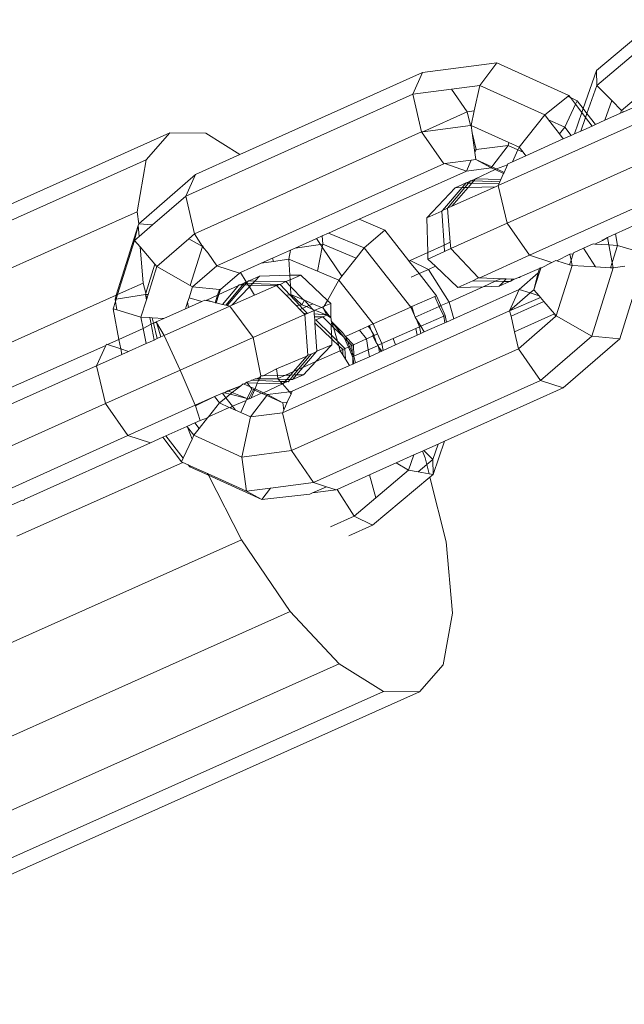
# Model space of a CAD drawing. Units: millimetres. Extents: x -4534 to 386642, y -3372 to 9413.
# Drawn here: x 297 to 325, y 5358 to 5404 of the extents above; entities that cross this region are included whole.
import ezdxf

# ---------------------------------------------------------------- set-up
doc = ezdxf.new("R2010")
doc.units = ezdxf.units.MM
doc.layers.add('Opvangzone', color=7, linetype='Continuous', true_color=0x00a19a)
doc.layers.add('Toestel 2D', color=7, linetype='Continuous', lineweight=20)

# ---------------------------------------------------------------- blocks, each defined once
blk = doc.blocks.new('WP-SC27')
at = {"layer": 'Toestel 2D'}
for p, q in [((326.937, 5403.559), (324.111, 5401.186)), ((326.676, 5402.634), (324.126, 5400.492)), ((315.982, 5401.089), (319.454, 5401.537)), ((319.454, 5401.537), (318.663, 5400.488)), ((322.823, 5400.015), (319.454, 5401.537)), ((307.458, 5397.263), (315.982, 5401.089)), ((315.982, 5401.089), (315.529, 5400.084)), ((324.111, 5401.186), (323.495, 5399.405)), ((324.111, 5401.186), (324.126, 5400.492)), ((315.529, 5400.084), (317.336, 5400.317)), ((317.336, 5400.317), (318.663, 5400.488)), ((318.076, 5399.256), (317.336, 5400.317)), ((318.663, 5400.488), (318.406, 5399.299)), ((321.703, 5399.115), (318.663, 5400.488)), ((319.526, 5395.821), (330.133, 5400.581)), ((324.126, 5400.492), (323.671, 5399.176)), ((324.126, 5400.492), (324.831, 5399.781)), ((326.44, 5400.289), (325.287, 5399.32)), ((304.923, 5395.324), (315.529, 5400.084)), ((315.529, 5400.084), (315.944, 5398.319)), ((322.773, 5399.975), (321.703, 5399.115)), ((322.823, 5400.015), (322.773, 5399.975)), ((322.897, 5399.919), (322.773, 5399.975)), ((322.897, 5399.919), (322.823, 5400.015)), ((323.21, 5399.777), (322.897, 5399.919)), ((323.133, 5399.611), (322.897, 5399.919)), ((323.133, 5399.611), (323.21, 5399.777)), ((323.495, 5399.405), (323.21, 5399.777)), ((324.831, 5399.781), (324.512, 5398.861)), ((324.831, 5399.781), (325.287, 5399.32)), ((325.394, 5399.257), (326.832, 5399.902)), ((316.006, 5398.327), (318.076, 5399.256)), ((318.076, 5399.256), (318.406, 5399.299)), ((318.227, 5398.614), (318.076, 5399.256)), ((318.406, 5399.299), (318.259, 5398.618)), ((322.637, 5398.54), (323.133, 5399.611)), ((323.431, 5399.221), (323.085, 5398.221)), ((323.431, 5399.221), (323.133, 5399.611)), ((323.495, 5399.405), (323.431, 5399.221)), ((323.607, 5398.992), (323.431, 5399.221)), ((323.671, 5399.176), (323.495, 5399.405)), ((325.287, 5399.32), (325.241, 5399.188)), ((325.241, 5399.188), (325.394, 5399.257)), ((325.287, 5399.32), (325.394, 5399.257)), ((330.548, 5398.817), (319.941, 5394.057)), ((321.703, 5399.115), (320.505, 5397.604)), ((321.882, 5398.881), (321.703, 5399.115)), ((322.637, 5398.54), (321.882, 5398.881)), ((322.386, 5398.224), (321.882, 5398.881)), ((323.607, 5398.992), (323.387, 5398.356)), ((323.671, 5399.176), (323.607, 5398.992)), ((323.913, 5398.592), (323.607, 5398.992)), ((324.065, 5398.661), (323.671, 5399.176)), ((324.065, 5398.661), (324.512, 5398.861)), ((324.512, 5398.861), (325.241, 5399.188)), ((305.338, 5393.559), (315.944, 5398.319)), ((315.944, 5398.319), (316.006, 5398.327)), ((315.944, 5398.319), (316.983, 5396.829)), ((316.006, 5398.327), (318.227, 5398.614)), ((318.227, 5398.614), (318.259, 5398.618)), ((320.017, 5397.824), (318.259, 5398.618)), ((318.259, 5398.618), (318.308, 5398.269)), ((322.386, 5398.224), (322.637, 5398.54)), ((322.933, 5398.153), (322.637, 5398.54)), ((323.085, 5398.221), (323.387, 5398.356)), ((323.387, 5398.356), (323.913, 5398.592)), ((323.913, 5398.592), (324.065, 5398.661)), ((304.184, 5398.268), (271.535, 5383.67)), ((304.184, 5398.268), (303.077, 5397.007)), ((305.863, 5398.252), (304.184, 5398.268)), ((307.458, 5397.263), (305.863, 5398.252)), ((318.49, 5397.492), (318.308, 5398.269)), ((318.308, 5398.269), (318.42, 5397.46)), ((320.813, 5397.201), (322.566, 5397.988)), ((322.566, 5397.988), (322.386, 5398.224)), ((322.566, 5397.988), (322.933, 5398.153)), ((322.933, 5398.153), (323.085, 5398.221)), ((318.42, 5397.46), (318.49, 5397.492)), ((318.42, 5397.46), (318.433, 5397.364)), ((318.433, 5397.364), (318.49, 5397.492)), ((319.987, 5397.685), (318.49, 5397.492)), ((319.231, 5396.683), (319.987, 5397.685)), ((319.987, 5397.685), (320.017, 5397.824)), ((319.987, 5397.685), (320.447, 5397.477)), ((320.505, 5397.604), (320.017, 5397.824)), ((320.447, 5397.477), (320.189, 5396.921)), ((320.505, 5397.604), (320.447, 5397.477)), ((320.447, 5397.477), (320.684, 5397.37)), ((320.684, 5397.37), (320.505, 5397.604)), ((320.813, 5397.201), (320.684, 5397.37)), ((270.427, 5382.41), (303.077, 5397.007)), ((303.077, 5397.007), (302.649, 5394.593)), ((305.375, 5396.329), (307.458, 5397.263)), ((317.027, 5396.835), (318.267, 5396.995)), ((318.038, 5396.486), (318.267, 5396.995)), ((318.267, 5396.995), (318.48, 5397.022)), ((318.433, 5397.364), (318.48, 5397.022)), ((318.48, 5397.022), (319.196, 5396.636)), ((319.231, 5396.683), (318.48, 5397.022)), ((319.979, 5396.827), (320.189, 5396.921)), ((320.189, 5396.921), (320.813, 5397.201)), ((320.981, 5392.567), (331.605, 5397.321)), ((306.377, 5392.069), (316.983, 5396.829)), ((318.038, 5396.486), (313.023, 5394.236)), ((316.983, 5396.829), (317.027, 5396.835)), ((317.027, 5396.835), (318.038, 5396.486)), ((318.038, 5396.486), (319.196, 5396.636)), ((318.457, 5396.12), (319.375, 5396.555)), ((319.196, 5396.636), (319.231, 5396.683)), ((319.375, 5396.555), (319.196, 5396.636)), ((319.445, 5396.586), (319.231, 5396.683)), ((319.375, 5396.555), (319.445, 5396.586)), ((319.775, 5396.374), (319.375, 5396.555)), ((319.445, 5396.586), (319.96, 5396.785)), ((319.799, 5396.427), (319.445, 5396.586)), ((319.799, 5396.427), (319.96, 5396.785)), ((319.96, 5396.785), (319.979, 5396.827)), ((305.375, 5396.329), (302.729, 5394.031)), ((305.375, 5396.329), (304.923, 5395.324)), ((318.031, 5395.933), (318.2, 5396.007)), ((318.136, 5395.931), (318.2, 5396.007)), ((318.2, 5396.007), (318.225, 5396.037)), ((318.264, 5396.035), (318.225, 5396.037)), ((318.457, 5396.12), (318.264, 5396.035)), ((318.264, 5396.035), (318.38, 5396.031)), ((318.292, 5395.929), (318.38, 5396.031)), ((318.38, 5396.031), (318.457, 5396.12)), ((318.38, 5396.031), (319.6, 5395.985)), ((318.457, 5396.12), (319.653, 5396.102)), ((319.6, 5395.985), (319.653, 5396.102)), ((319.653, 5396.102), (319.775, 5396.374)), ((319.775, 5396.374), (319.799, 5396.427)), ((317.511, 5395.71), (316.187, 5394.309)), ((317.846, 5395.719), (316.919, 5394.645)), ((317.152, 5394.752), (317.962, 5395.722)), ((319.391, 5395.76), (317.354, 5394.843)), ((317.354, 5394.843), (318.117, 5395.726)), ((318.031, 5395.933), (317.511, 5395.71)), ((317.846, 5395.719), (317.511, 5395.71)), ((318.031, 5395.933), (317.846, 5395.719)), ((317.962, 5395.722), (317.846, 5395.719)), ((317.962, 5395.722), (318.136, 5395.931)), ((318.117, 5395.726), (317.962, 5395.722)), ((318.136, 5395.931), (318.031, 5395.933)), ((318.117, 5395.726), (318.292, 5395.929)), ((319.391, 5395.76), (318.117, 5395.726)), ((318.292, 5395.929), (318.136, 5395.931)), ((319.566, 5395.909), (318.292, 5395.929)), ((319.526, 5395.821), (319.391, 5395.76)), ((319.526, 5395.821), (319.566, 5395.909)), ((319.941, 5394.057), (319.526, 5395.821)), ((319.566, 5395.909), (319.6, 5395.985)), ((304.923, 5395.324), (303.368, 5393.973)), ((304.923, 5395.324), (305.338, 5393.559)), ((316.187, 5394.309), (316.889, 5394.611)), ((316.919, 5394.645), (316.889, 5394.611)), ((316.889, 5394.611), (316.997, 5393.034)), ((317.152, 5394.752), (316.919, 5394.645)), ((317.354, 5394.843), (317.152, 5394.752)), ((317.286, 5393.162), (317.152, 5394.752)), ((288.137, 5388.104), (302.649, 5394.593)), ((302.649, 5394.593), (302.729, 5394.031)), ((313.023, 5394.236), (311.6, 5393.597)), ((314.224, 5393.733), (313.023, 5394.236)), ((316.187, 5394.309), (316.232, 5392.691)), ((302.705, 5393.955), (301.681, 5390.697)), ((302.705, 5393.955), (302.535, 5393.25)), ((302.729, 5394.031), (302.705, 5393.955)), ((302.705, 5393.955), (302.751, 5393.437)), ((303.368, 5393.973), (302.729, 5394.031)), ((303.368, 5393.973), (302.751, 5393.437)), ((314.224, 5393.733), (313.264, 5392.9)), ((315.353, 5392.298), (314.224, 5393.733)), ((319.941, 5394.057), (317.31, 5392.872)), ((319.941, 5394.057), (320.981, 5392.567)), ((325.978, 5393.994), (325.002, 5393.556)), ((302.535, 5393.25), (301.741, 5390.724)), ((302.751, 5393.437), (302.535, 5393.25)), ((302.535, 5393.25), (302.794, 5392.945)), ((305.07, 5393.326), (303.574, 5392.027)), ((305.338, 5393.559), (305.07, 5393.326)), ((305.705, 5392.964), (305.07, 5393.326)), ((305.338, 5393.559), (305.705, 5392.964)), ((311.031, 5393.342), (310.032, 5392.893)), ((311.305, 5393.465), (311.031, 5393.342)), ((311.219, 5393.063), (311.031, 5393.342)), ((311.6, 5393.597), (311.305, 5393.465)), ((311.329, 5393.079), (311.305, 5393.465)), ((313.264, 5392.9), (311.6, 5393.597)), ((324.034, 5393.082), (324.399, 5393.244)), ((324.399, 5393.244), (324.38, 5393.276)), ((324.628, 5393.388), (324.399, 5393.244)), ((325.002, 5393.556), (324.628, 5393.388)), ((324.628, 5393.388), (324.694, 5393.042)), ((325.002, 5393.556), (325.104, 5393.017)), ((302.794, 5392.945), (302.942, 5391.261)), ((302.794, 5392.945), (303.483, 5392.134)), ((305.705, 5392.964), (305.131, 5391.139)), ((305.735, 5392.99), (305.705, 5392.964)), ((305.974, 5392.648), (305.705, 5392.964)), ((309.824, 5392.8), (308.982, 5392.422)), ((309.824, 5392.8), (309.739, 5392.369)), ((310.032, 5392.893), (309.824, 5392.8)), ((310.032, 5392.893), (311.219, 5393.063)), ((311.078, 5391.808), (311.302, 5392.942)), ((311.219, 5393.063), (311.329, 5393.079)), ((311.302, 5392.942), (311.219, 5393.063)), ((311.302, 5392.942), (311.329, 5393.079)), ((312.222, 5391.58), (311.302, 5392.942)), ((312.89, 5392.425), (311.329, 5393.079)), ((313.264, 5392.9), (312.89, 5392.425)), ((315.44, 5390.135), (313.264, 5392.9)), ((316.232, 5392.691), (316.997, 5393.034)), ((316.997, 5393.034), (317.286, 5393.162)), ((316.997, 5393.034), (317.018, 5392.738)), ((317.31, 5392.872), (317.018, 5392.738)), ((317.31, 5392.872), (317.286, 5393.162)), ((317.31, 5392.872), (318.606, 5391.498)), ((323.035, 5392.673), (323.516, 5392.889)), ((323.516, 5392.889), (323.957, 5393.087)), ((323.516, 5392.889), (324.067, 5392.015)), ((323.957, 5393.087), (324.034, 5393.082)), ((324.034, 5393.082), (324.694, 5393.042)), ((324.694, 5393.042), (324.851, 5392.212)), ((324.694, 5393.042), (325.104, 5393.017)), ((324.851, 5392.212), (325.104, 5393.017)), ((325.104, 5393.017), (326.227, 5392.681)), ((305.974, 5392.648), (306.377, 5392.069)), ((308.982, 5392.422), (308.453, 5392.185)), ((309.026, 5392.267), (308.982, 5392.422)), ((309.026, 5392.267), (309.739, 5392.369)), ((311.078, 5391.808), (309.739, 5392.369)), ((309.739, 5392.369), (309.784, 5391.621)), ((312.89, 5392.425), (312.222, 5391.58)), ((315.404, 5392.32), (315.353, 5392.298)), ((315.404, 5392.32), (315.386, 5392.256)), ((315.404, 5392.32), (316.232, 5392.691)), ((316.267, 5391.897), (315.404, 5392.32)), ((316.232, 5392.691), (316.241, 5392.381)), ((317.018, 5392.738), (316.241, 5392.381)), ((316.241, 5392.381), (316.595, 5392.045)), ((318.66, 5391.496), (320.981, 5392.567)), ((322.035, 5392.224), (320.981, 5392.567)), ((322.035, 5392.224), (322.219, 5392.307)), ((322.219, 5392.307), (322.265, 5392.293)), ((322.265, 5392.293), (322.875, 5392.601)), ((322.859, 5392.115), (322.926, 5392.328)), ((322.875, 5392.601), (323.021, 5392.63)), ((322.875, 5392.601), (322.926, 5392.328)), ((322.926, 5392.328), (323.021, 5392.63)), ((322.926, 5392.328), (322.973, 5392.081)), ((323.021, 5392.63), (323.035, 5392.673)), ((303.483, 5392.134), (303.061, 5390.791)), ((303.574, 5392.027), (303.162, 5390.718)), ((303.483, 5392.134), (303.574, 5392.027)), ((303.574, 5392.027), (305.131, 5391.139)), ((306.377, 5392.069), (305.237, 5391.079)), ((306.377, 5392.069), (307.432, 5391.726)), ((308.453, 5392.185), (307.477, 5391.747)), ((308.453, 5392.185), (309.026, 5392.267)), ((315.386, 5392.256), (315.353, 5392.298)), ((315.824, 5391.7), (315.386, 5392.256)), ((316.267, 5391.897), (315.824, 5391.7)), ((316.267, 5391.897), (316.595, 5392.045)), ((317.227, 5390.374), (316.267, 5391.897)), ((316.595, 5392.045), (317.641, 5391.055)), ((321.452, 5391.933), (320.544, 5391.552)), ((321.452, 5391.933), (321.388, 5391.73)), ((321.438, 5391.725), (321.512, 5391.959)), ((321.462, 5391.966), (321.452, 5391.933)), ((321.512, 5391.959), (321.452, 5391.933)), ((322.035, 5392.224), (321.512, 5391.959)), ((321.512, 5391.959), (321.522, 5391.993)), ((322.233, 5389.726), (322.973, 5392.081)), ((322.859, 5392.115), (322.265, 5392.293)), ((322.973, 5392.081), (322.859, 5392.115)), ((324.067, 5392.015), (322.973, 5392.081)), ((323.896, 5388.778), (324.898, 5391.965)), ((324.776, 5391.972), (324.067, 5392.015)), ((324.776, 5391.972), (324.851, 5392.212)), ((324.898, 5391.965), (324.776, 5391.972)), ((324.851, 5392.212), (324.898, 5391.965)), ((324.898, 5391.965), (325.44, 5392.051)), ((306.55, 5390.96), (307.432, 5391.726)), ((307.477, 5391.747), (307.432, 5391.726)), ((307.477, 5391.747), (307.749, 5391.315)), ((307.882, 5391.359), (308.37, 5391.583)), ((308.37, 5391.583), (308.154, 5391.355)), ((309.784, 5391.621), (308.37, 5391.583)), ((309.594, 5391.333), (309.797, 5391.406)), ((310.297, 5391.635), (309.784, 5391.621)), ((309.784, 5391.621), (309.797, 5391.406)), ((309.797, 5391.406), (310.297, 5391.635)), ((309.797, 5391.406), (309.815, 5391.106)), ((311.548, 5390.45), (310.297, 5391.635)), ((312.073, 5391.391), (311.078, 5391.808)), ((312.073, 5391.391), (311.548, 5390.45)), ((312.222, 5391.58), (312.073, 5391.391)), ((313.681, 5389.349), (312.073, 5391.391)), ((315.463, 5391.539), (315.824, 5391.7)), ((316.635, 5390.67), (315.824, 5391.7)), ((318.606, 5391.498), (318.344, 5391.357)), ((318.66, 5391.496), (318.606, 5391.498)), ((319.649, 5391.458), (318.66, 5391.496)), ((319.387, 5391.341), (319.649, 5391.458)), ((319.891, 5391.449), (319.649, 5391.458)), ((319.784, 5391.335), (319.891, 5391.449)), ((320.18, 5391.438), (319.891, 5391.449)), ((320.109, 5391.355), (320.18, 5391.438)), ((320.281, 5391.434), (320.109, 5391.355)), ((320.281, 5391.434), (320.18, 5391.438)), ((320.467, 5391.518), (320.281, 5391.434)), ((320.513, 5391.517), (320.467, 5391.518)), ((320.506, 5390.964), (321.388, 5391.73)), ((320.544, 5391.552), (320.513, 5391.517)), ((321.388, 5391.73), (321.194, 5390.949)), ((321.194, 5390.949), (321.438, 5391.725)), ((321.438, 5391.725), (321.388, 5391.73)), ((301.741, 5390.724), (302.942, 5391.261)), ((302.942, 5391.261), (303.061, 5390.791)), ((305.237, 5391.079), (305.078, 5390.575)), ((305.131, 5391.139), (305.237, 5391.079)), ((305.237, 5391.079), (306.5, 5390.965)), ((306.415, 5390.697), (306.5, 5390.965)), ((306.475, 5390.724), (307.394, 5391.138)), ((306.55, 5390.96), (306.475, 5390.724)), ((306.5, 5390.965), (306.55, 5390.96)), ((306.638, 5390.262), (307.394, 5391.138)), ((307.585, 5391.17), (306.796, 5390.225)), ((306.858, 5390.21), (307.685, 5391.169)), ((307.896, 5391.082), (307.083, 5390.223)), ((307.394, 5391.138), (307.424, 5391.173)), ((307.424, 5391.173), (307.47, 5391.172)), ((307.47, 5391.172), (307.657, 5391.256)), ((307.47, 5391.172), (307.585, 5391.17)), ((307.657, 5391.256), (307.585, 5391.17)), ((307.585, 5391.17), (307.685, 5391.169)), ((307.749, 5391.315), (307.657, 5391.256)), ((307.757, 5391.252), (307.657, 5391.256)), ((307.685, 5391.169), (307.757, 5391.252)), ((307.685, 5391.169), (307.842, 5391.166)), ((307.829, 5391.335), (307.749, 5391.315)), ((307.749, 5391.315), (307.757, 5391.252)), ((307.757, 5391.252), (307.829, 5391.335)), ((307.757, 5391.252), (307.842, 5391.166)), ((308.046, 5391.241), (307.757, 5391.252)), ((307.851, 5391.36), (307.829, 5391.335)), ((307.842, 5391.166), (307.896, 5391.082)), ((307.842, 5391.166), (307.974, 5391.164)), ((307.851, 5391.36), (307.882, 5391.359)), ((307.882, 5391.359), (308.154, 5391.355)), ((307.974, 5391.164), (307.896, 5391.082)), ((307.896, 5391.082), (308.142, 5390.692)), ((308.046, 5391.241), (307.974, 5391.164)), ((307.974, 5391.164), (309.168, 5391.146)), ((308.154, 5391.355), (308.046, 5391.241)), ((309.278, 5391.194), (308.046, 5391.241)), ((309.168, 5391.146), (308.142, 5390.692)), ((308.154, 5391.355), (309.594, 5391.333)), ((309.168, 5391.146), (309.278, 5391.194)), ((309.168, 5391.146), (309.186, 5391.127)), ((309.186, 5391.127), (309.278, 5391.194)), ((309.186, 5391.127), (309.612, 5390.69)), ((309.332, 5391.192), (309.278, 5391.194)), ((309.332, 5391.192), (309.594, 5391.333)), ((309.782, 5390.714), (309.332, 5391.192)), ((309.594, 5391.333), (309.815, 5391.106)), ((309.815, 5391.106), (309.838, 5390.723)), ((309.815, 5391.106), (310.431, 5390.474)), ((317.227, 5390.374), (318.818, 5391.087)), ((317.45, 5389.592), (320.506, 5390.964)), ((318.344, 5391.357), (317.641, 5391.055)), ((317.641, 5391.055), (318.818, 5391.087)), ((318.344, 5391.357), (319.387, 5391.341)), ((318.818, 5391.087), (319.387, 5391.341)), ((318.818, 5391.087), (319.568, 5391.107)), ((319.387, 5391.341), (319.784, 5391.335)), ((319.568, 5391.107), (319.784, 5391.335)), ((320.055, 5391.331), (319.568, 5391.107)), ((319.784, 5391.335), (320.055, 5391.331)), ((320.506, 5390.964), (320.054, 5389.958)), ((320.087, 5391.33), (320.055, 5391.331)), ((320.087, 5391.33), (320.109, 5391.355)), ((321.019, 5390.797), (320.506, 5390.964)), ((321.019, 5390.797), (321.194, 5390.949)), ((321.194, 5390.949), (321.439, 5390.66)), ((293.247, 5386.926), (301.681, 5390.697)), ((301.681, 5390.697), (301.619, 5390.499)), ((301.673, 5390.508), (301.619, 5390.499)), ((301.619, 5390.499), (301.638, 5390.397)), ((301.673, 5390.508), (301.638, 5390.397)), ((303.04, 5390.725), (301.673, 5390.508)), ((301.741, 5390.724), (301.673, 5390.508)), ((301.681, 5390.697), (301.741, 5390.724)), ((303.087, 5390.478), (302.833, 5389.673)), ((303.061, 5390.791), (303.04, 5390.725)), ((303.087, 5390.478), (303.04, 5390.725)), ((303.04, 5390.725), (303.116, 5390.571)), ((303.162, 5390.718), (303.04, 5390.725)), ((303.116, 5390.571), (303.087, 5390.478)), ((303.162, 5390.718), (303.116, 5390.571)), ((305.078, 5390.575), (305.011, 5390.362)), ((305.673, 5390.397), (305.078, 5390.575)), ((305.903, 5390.466), (306.415, 5390.697)), ((306.304, 5390.342), (306.415, 5390.697)), ((306.475, 5390.724), (306.352, 5390.331)), ((306.415, 5390.697), (306.475, 5390.724)), ((308.142, 5390.692), (307.083, 5390.223)), ((309.612, 5390.69), (309.782, 5390.714)), ((309.612, 5390.69), (310.079, 5390.21)), ((309.782, 5390.714), (309.838, 5390.723)), ((310.236, 5390.233), (309.782, 5390.714)), ((309.838, 5390.723), (310.345, 5390.249)), ((310.431, 5390.474), (309.838, 5390.723)), ((310.431, 5390.474), (310.476, 5390.455)), ((315.496, 5390.16), (316.564, 5390.638)), ((316.564, 5390.638), (316.635, 5390.67)), ((316.564, 5390.638), (316.772, 5390.172)), ((316.635, 5390.67), (316.843, 5390.204)), ((320.054, 5389.958), (321.019, 5390.797)), ((320.054, 5389.958), (321.497, 5390.592)), ((321.439, 5390.66), (321.019, 5390.797)), ((321.439, 5390.66), (321.497, 5390.592)), ((321.497, 5390.592), (321.657, 5390.403)), ((325.209, 5388.659), (325.79, 5390.509)), ((301.638, 5390.397), (301.533, 5390.063)), ((301.533, 5390.063), (301.711, 5390.009)), ((301.805, 5388.627), (301.533, 5390.063)), ((301.711, 5390.009), (301.638, 5390.397)), ((301.711, 5390.009), (302.833, 5389.673)), ((303.903, 5389.608), (304.916, 5390.06)), ((303.909, 5388.809), (306.986, 5390.18)), ((305.011, 5390.362), (304.916, 5390.06)), ((304.916, 5390.06), (305.057, 5390.122)), ((305.057, 5390.122), (305.011, 5390.362)), ((305.057, 5390.122), (305.673, 5390.397)), ((305.673, 5390.397), (305.812, 5390.459)), ((305.861, 5390.447), (305.812, 5390.459)), ((305.861, 5390.447), (305.903, 5390.466)), ((305.891, 5390.44), (305.861, 5390.447)), ((305.903, 5390.466), (305.891, 5390.44)), ((306.229, 5390.36), (305.891, 5390.44)), ((306.229, 5390.36), (305.903, 5390.466)), ((306.304, 5390.342), (306.229, 5390.36)), ((306.352, 5390.331), (306.304, 5390.342)), ((306.638, 5390.262), (306.352, 5390.331)), ((306.796, 5390.225), (306.638, 5390.262)), ((306.858, 5390.21), (306.796, 5390.225)), ((306.986, 5390.18), (306.858, 5390.21)), ((307.083, 5390.223), (306.986, 5390.18)), ((308.074, 5388.716), (306.986, 5390.18)), ((310.079, 5390.21), (310.236, 5390.233)), ((310.079, 5390.21), (310.263, 5390.022)), ((310.236, 5390.233), (310.345, 5390.249)), ((310.384, 5390.076), (310.236, 5390.233)), ((310.384, 5390.076), (310.263, 5390.022)), ((310.263, 5390.022), (310.428, 5389.852)), ((310.345, 5390.249), (310.476, 5390.455)), ((310.564, 5390.157), (310.345, 5390.249)), ((310.564, 5390.157), (310.384, 5390.076)), ((310.609, 5389.838), (310.384, 5390.076)), ((310.476, 5390.455), (310.687, 5390.212)), ((310.866, 5390.292), (310.476, 5390.455)), ((310.687, 5390.212), (310.564, 5390.157)), ((310.862, 5390.032), (310.564, 5390.157)), ((310.866, 5390.292), (310.687, 5390.212)), ((310.687, 5390.212), (310.862, 5390.032)), ((310.862, 5390.032), (310.919, 5389.974)), ((311.267, 5390.124), (310.866, 5390.292)), ((311.267, 5390.124), (310.959, 5389.991)), ((311.397, 5390.18), (311.267, 5390.124)), ((311.347, 5390.091), (311.267, 5390.124)), ((311.397, 5390.18), (311.347, 5390.091)), ((311.347, 5390.091), (311.512, 5389.76)), ((311.569, 5389.809), (311.347, 5390.091)), ((311.548, 5390.45), (311.397, 5390.18)), ((311.697, 5390.309), (311.397, 5390.18)), ((311.697, 5390.309), (311.548, 5390.45)), ((311.7, 5389.642), (311.697, 5390.309)), ((315.44, 5390.135), (313.681, 5389.349)), ((315.44, 5390.135), (315.496, 5390.16)), ((315.44, 5390.135), (315.613, 5389.748)), ((315.496, 5390.16), (315.613, 5389.748)), ((316.772, 5390.172), (315.648, 5389.67)), ((316.843, 5390.204), (316.772, 5390.172)), ((316.772, 5390.172), (316.976, 5389.717)), ((317.227, 5390.374), (316.843, 5390.204)), ((316.843, 5390.204), (317.046, 5389.749)), ((317.45, 5389.592), (317.227, 5390.374)), ((320.125, 5389.718), (321.657, 5390.403)), ((322.155, 5389.817), (321.657, 5390.403)), ((302.833, 5389.673), (303.244, 5389.648)), ((302.935, 5389.134), (302.833, 5389.673)), ((303.302, 5389.34), (303.244, 5389.648)), ((303.244, 5389.648), (303.349, 5389.642)), ((303.349, 5389.642), (303.413, 5389.389)), ((303.349, 5389.642), (303.903, 5389.608)), ((303.539, 5389.446), (303.903, 5389.608)), ((310.492, 5389.787), (308.074, 5388.716)), ((309.447, 5385.198), (320.054, 5389.958)), ((310.428, 5389.852), (310.609, 5389.838)), ((310.428, 5389.852), (310.492, 5389.787)), ((310.492, 5389.787), (310.609, 5389.838)), ((310.492, 5389.787), (310.622, 5387.892)), ((310.609, 5389.838), (310.919, 5389.974)), ((310.959, 5389.991), (310.919, 5389.974)), ((310.919, 5389.974), (310.929, 5389.815)), ((310.929, 5389.815), (311.486, 5389.771)), ((310.929, 5389.815), (310.938, 5389.686)), ((310.938, 5389.686), (311.323, 5389.687)), ((310.938, 5389.686), (310.95, 5389.521)), ((311.486, 5389.771), (310.959, 5389.991)), ((311.323, 5389.687), (311.005, 5389.545)), ((311.323, 5389.687), (311.512, 5389.76)), ((311.323, 5389.687), (311.726, 5389.29)), ((311.512, 5389.76), (311.486, 5389.771)), ((311.512, 5389.76), (311.569, 5389.809)), ((311.512, 5389.76), (311.7, 5389.642)), ((311.7, 5389.642), (311.569, 5389.809)), ((311.717, 5389.582), (311.7, 5389.642)), ((311.72, 5389.496), (311.717, 5389.582)), ((315.613, 5389.748), (315.648, 5389.67)), ((315.648, 5389.67), (315.684, 5389.589)), ((315.684, 5389.589), (315.852, 5389.215)), ((315.684, 5389.589), (315.905, 5389.239)), ((316.976, 5389.717), (315.905, 5389.239)), ((316.976, 5389.717), (317.046, 5389.749)), ((316.976, 5389.717), (317.031, 5389.404)), ((317.046, 5389.749), (317.101, 5389.436)), ((317.101, 5389.436), (317.45, 5389.592)), ((320.054, 5389.958), (320.125, 5389.718)), ((320.125, 5389.718), (320.283, 5388.981)), ((320.283, 5388.981), (322.155, 5389.817)), ((320.468, 5388.194), (322.203, 5389.7)), ((322.203, 5389.7), (322.155, 5389.817)), ((322.155, 5389.817), (322.233, 5389.726)), ((322.203, 5389.7), (322.233, 5389.726)), ((322.233, 5389.726), (323.896, 5388.778)), ((301.805, 5388.627), (302.935, 5389.134)), ((302.935, 5389.134), (303.302, 5389.34)), ((303.068, 5388.432), (302.935, 5389.134)), ((303.302, 5389.34), (303.413, 5389.389)), ((303.442, 5388.6), (303.302, 5389.34)), ((303.413, 5389.389), (303.539, 5389.446)), ((303.413, 5389.389), (303.558, 5389.414)), ((303.413, 5389.389), (303.594, 5388.668)), ((303.539, 5389.446), (303.558, 5389.414)), ((303.558, 5389.414), (303.909, 5388.809)), ((303.768, 5388.746), (303.558, 5389.414)), ((311.005, 5389.545), (310.95, 5389.521)), ((310.95, 5389.521), (310.958, 5389.395)), ((310.958, 5389.395), (311.048, 5388.079)), ((311.743, 5388.644), (310.958, 5389.395)), ((311.739, 5388.821), (311.005, 5389.545)), ((311.72, 5389.496), (311.755, 5389.451)), ((311.726, 5389.29), (311.755, 5389.451)), ((311.739, 5388.821), (311.726, 5389.29)), ((311.726, 5389.29), (311.831, 5389.186)), ((311.755, 5389.451), (312.316, 5388.739)), ((311.755, 5389.451), (312.244, 5388.951)), ((311.831, 5389.186), (311.755, 5389.451)), ((312.012, 5388.55), (311.831, 5389.186)), ((311.831, 5389.186), (312.316, 5388.739)), ((313.037, 5389.062), (313.455, 5389.248)), ((313.455, 5389.248), (313.482, 5389.26)), ((313.455, 5389.248), (313.568, 5389.095)), ((313.482, 5389.26), (313.51, 5389.272)), ((313.568, 5389.095), (313.482, 5389.26)), ((313.51, 5389.272), (313.681, 5389.349)), ((313.568, 5389.095), (313.51, 5389.272)), ((313.585, 5389.042), (313.568, 5389.095)), ((313.681, 5389.349), (313.889, 5388.883)), ((315.681, 5389.139), (314.622, 5388.666)), ((315.681, 5389.139), (315.852, 5389.215)), ((315.681, 5389.139), (315.737, 5388.823)), ((315.905, 5389.239), (315.852, 5389.215)), ((315.852, 5389.215), (315.907, 5388.9)), ((315.905, 5389.239), (316.072, 5388.974)), ((316.072, 5388.974), (317.031, 5389.404)), ((317.031, 5389.404), (317.101, 5389.436)), ((303.442, 5388.6), (303.594, 5388.668)), ((303.594, 5388.668), (303.768, 5388.746)), ((303.768, 5388.746), (303.909, 5388.809)), ((303.909, 5388.809), (304.664, 5387.197)), ((304.664, 5387.197), (308.074, 5388.716)), ((308.44, 5386.925), (308.074, 5388.716)), ((311.743, 5388.644), (311.739, 5388.821)), ((312.012, 5388.55), (311.739, 5388.821)), ((311.751, 5388.381), (311.743, 5388.644)), ((312.076, 5388.326), (311.743, 5388.644)), ((312.386, 5388.77), (312.244, 5388.951)), ((312.386, 5388.77), (312.316, 5388.739)), ((312.341, 5388.681), (312.316, 5388.739)), ((312.341, 5388.681), (312.481, 5388.543)), ((312.524, 5388.273), (312.341, 5388.681)), ((312.386, 5388.77), (313.037, 5389.062)), ((312.386, 5388.77), (312.757, 5388.376)), ((312.386, 5388.77), (312.481, 5388.543)), ((313.37, 5388.65), (312.757, 5388.376)), ((313.037, 5389.062), (313.37, 5388.65)), ((313.612, 5388.758), (313.37, 5388.65)), ((313.37, 5388.65), (313.452, 5388.143)), ((313.683, 5388.886), (313.585, 5389.042)), ((313.668, 5388.783), (313.612, 5388.758)), ((313.668, 5388.783), (313.683, 5388.886)), ((313.73, 5388.811), (313.668, 5388.783)), ((313.843, 5388.456), (313.668, 5388.783)), ((313.683, 5388.886), (313.73, 5388.811)), ((313.73, 5388.811), (313.889, 5388.883)), ((313.73, 5388.811), (313.736, 5388.767)), ((313.736, 5388.767), (313.764, 5388.705)), ((313.764, 5388.705), (313.843, 5388.456)), ((313.889, 5388.883), (314.092, 5388.429)), ((314.622, 5388.666), (314.092, 5388.429)), ((314.622, 5388.666), (314.73, 5388.371)), ((314.73, 5388.371), (315.737, 5388.823)), ((315.737, 5388.823), (315.907, 5388.9)), ((315.907, 5388.9), (316.072, 5388.974)), ((320.283, 5388.981), (320.468, 5388.194)), ((321.508, 5386.704), (323.896, 5388.778)), ((322.562, 5386.361), (325.209, 5388.659)), ((323.896, 5388.778), (325.209, 5388.659)), ((294.694, 5385.479), (301.189, 5388.351)), ((301.189, 5388.351), (300.762, 5387.4)), ((301.214, 5388.405), (301.189, 5388.351)), ((301.214, 5388.405), (301.27, 5388.387)), ((301.27, 5388.387), (301.805, 5388.627)), ((301.888, 5388.186), (301.27, 5388.387)), ((301.888, 5388.186), (301.805, 5388.627)), ((301.937, 5387.926), (301.888, 5388.186)), ((302.253, 5388.067), (301.888, 5388.186)), ((302.253, 5388.067), (303.068, 5388.432)), ((303.068, 5388.432), (303.442, 5388.6)), ((309.862, 5383.434), (320.468, 5388.194)), ((311.007, 5387.594), (311.751, 5388.381)), ((311.048, 5388.079), (311.751, 5388.381)), ((312.365, 5388.201), (312.012, 5388.55)), ((312.076, 5388.326), (312.012, 5388.55)), ((312.141, 5388.101), (312.076, 5388.326)), ((312.257, 5388.153), (312.076, 5388.326)), ((312.365, 5388.201), (312.257, 5388.153)), ((312.524, 5388.273), (312.365, 5388.201)), ((312.39, 5387.706), (312.365, 5388.201)), ((312.481, 5388.543), (312.683, 5388.343)), ((312.481, 5388.543), (312.583, 5388.299)), ((312.583, 5388.299), (312.524, 5388.273)), ((312.707, 5387.863), (312.524, 5388.273)), ((312.683, 5388.343), (312.583, 5388.299)), ((312.583, 5388.299), (312.699, 5388.02)), ((312.683, 5388.343), (312.757, 5388.376)), ((312.683, 5388.343), (312.699, 5388.02)), ((312.757, 5388.376), (312.775, 5387.839)), ((313.882, 5388.335), (313.452, 5388.143)), ((313.843, 5388.456), (313.922, 5388.352)), ((313.922, 5388.352), (313.882, 5388.335)), ((313.922, 5388.352), (314.092, 5388.429)), ((313.922, 5388.352), (313.933, 5388.288)), ((313.933, 5388.288), (313.978, 5388.034)), ((314.088, 5388.083), (313.933, 5388.288)), ((314.051, 5388.067), (313.933, 5388.288)), ((314.092, 5388.429), (314.148, 5388.11)), ((314.148, 5388.11), (314.73, 5388.371)), ((320.468, 5388.194), (321.508, 5386.704)), ((300.762, 5387.4), (301.937, 5387.926)), ((301.937, 5387.926), (302.253, 5388.067)), ((310.583, 5387.847), (309.17, 5387.249)), ((310.583, 5387.847), (309.962, 5387.127)), ((310.196, 5387.232), (310.786, 5387.938)), ((311.019, 5388.045), (310.393, 5387.32)), ((310.622, 5387.892), (310.583, 5387.847)), ((310.622, 5387.892), (310.786, 5387.938)), ((311.019, 5388.045), (310.786, 5387.938)), ((312.141, 5388.101), (311.007, 5387.594)), ((311.019, 5388.045), (311.048, 5388.079)), ((312.257, 5388.153), (312.141, 5388.101)), ((312.141, 5388.101), (312.265, 5387.903)), ((312.265, 5387.903), (312.257, 5388.153)), ((312.265, 5387.903), (312.39, 5387.706)), ((312.699, 5388.02), (312.775, 5387.839)), ((312.699, 5388.02), (312.707, 5387.863)), ((312.727, 5387.818), (312.707, 5387.863)), ((312.775, 5387.839), (312.727, 5387.818)), ((312.727, 5387.818), (312.784, 5387.498)), ((312.727, 5387.818), (312.727, 5387.472)), ((312.775, 5387.839), (313.452, 5388.143)), ((312.854, 5387.529), (312.775, 5387.839)), ((312.854, 5387.529), (313.505, 5387.821)), ((313.452, 5388.143), (313.505, 5387.821)), ((313.505, 5387.821), (313.978, 5388.034)), ((313.978, 5388.034), (314.051, 5388.067)), ((314.051, 5388.067), (314.088, 5388.083)), ((314.088, 5388.083), (314.148, 5388.11)), ((290.155, 5382.64), (300.762, 5387.4)), ((300.762, 5387.4), (301.177, 5385.635)), ((309.17, 5387.249), (308.547, 5386.93)), ((309.204, 5386.948), (309.17, 5387.249)), ((309.9, 5386.204), (312.579, 5387.406)), ((310.393, 5387.32), (310.092, 5386.972)), ((310.393, 5387.32), (310.196, 5387.232)), ((311.007, 5387.594), (310.393, 5387.32)), ((310.426, 5386.981), (311.007, 5387.594)), ((312.39, 5387.706), (312.579, 5387.406)), ((312.579, 5387.406), (312.727, 5387.472)), ((312.727, 5387.472), (312.784, 5387.498)), ((312.784, 5387.498), (312.854, 5387.529)), ((301.177, 5385.635), (304.664, 5387.197)), ((304.664, 5387.197), (305.363, 5385.554)), ((308.411, 5386.869), (308.219, 5386.783)), ((308.363, 5386.781), (308.411, 5386.869)), ((308.411, 5386.869), (308.402, 5386.909)), ((308.411, 5386.869), (308.44, 5386.925)), ((308.499, 5386.928), (308.44, 5386.925)), ((308.547, 5386.93), (308.499, 5386.928)), ((308.547, 5386.93), (309.204, 5386.948)), ((309.221, 5386.796), (309.194, 5386.784)), ((309.204, 5386.948), (309.583, 5386.958)), ((309.221, 5386.796), (309.204, 5386.948)), ((309.583, 5386.958), (309.221, 5386.796)), ((309.221, 5386.796), (309.246, 5386.768)), ((309.962, 5387.127), (309.583, 5386.958)), ((309.583, 5386.958), (309.821, 5386.964)), ((309.821, 5386.964), (309.646, 5386.761)), ((309.801, 5386.759), (309.976, 5386.968)), ((309.962, 5387.127), (309.821, 5386.964)), ((309.821, 5386.964), (309.976, 5386.968)), ((309.907, 5386.757), (310.426, 5386.981)), ((310.092, 5386.972), (309.907, 5386.757)), ((310.196, 5387.232), (309.962, 5387.127)), ((309.976, 5386.968), (310.196, 5387.232)), ((309.976, 5386.968), (310.092, 5386.972)), ((310.092, 5386.972), (310.426, 5386.981)), ((306.886, 5386.233), (307.495, 5386.462)), ((306.904, 5386.206), (307.495, 5386.462)), ((307.495, 5386.462), (307.099, 5386.143)), ((307.495, 5386.462), (307.614, 5386.558)), ((307.656, 5386.533), (307.614, 5386.558)), ((307.656, 5386.533), (307.737, 5386.597)), ((307.937, 5386.414), (307.656, 5386.533)), ((307.772, 5386.628), (307.737, 5386.597)), ((308.038, 5386.717), (307.772, 5386.628)), ((307.772, 5386.628), (307.797, 5386.596)), ((307.797, 5386.596), (307.937, 5386.414)), ((308.26, 5386.589), (307.797, 5386.596)), ((307.937, 5386.414), (308.006, 5386.323)), ((308.161, 5386.313), (307.937, 5386.414)), ((308.019, 5386.738), (308.038, 5386.717)), ((308.164, 5386.784), (308.038, 5386.717)), ((308.038, 5386.717), (308.323, 5386.706)), ((308.161, 5386.313), (308.26, 5386.589)), ((308.219, 5386.783), (308.164, 5386.784)), ((308.363, 5386.781), (308.219, 5386.783)), ((308.26, 5386.589), (308.323, 5386.706)), ((309.439, 5386.552), (308.26, 5386.589)), ((308.323, 5386.706), (308.363, 5386.781)), ((308.323, 5386.706), (309.335, 5386.668)), ((309.194, 5386.784), (308.363, 5386.781)), ((309.439, 5386.552), (308.561, 5386.135)), ((309.246, 5386.768), (309.194, 5386.784)), ((309.646, 5386.761), (309.246, 5386.768)), ((309.246, 5386.768), (309.335, 5386.668)), ((309.335, 5386.668), (309.558, 5386.659)), ((309.439, 5386.552), (309.335, 5386.668)), ((309.481, 5386.57), (309.439, 5386.552)), ((309.439, 5386.552), (309.765, 5386.186)), ((309.558, 5386.659), (309.481, 5386.57)), ((309.481, 5386.57), (309.674, 5386.655)), ((309.646, 5386.761), (309.558, 5386.659)), ((309.558, 5386.659), (309.674, 5386.655)), ((309.801, 5386.759), (309.646, 5386.761)), ((309.674, 5386.655), (309.713, 5386.653)), ((309.713, 5386.653), (309.801, 5386.759)), ((309.907, 5386.757), (309.801, 5386.759)), ((310.901, 5381.944), (321.508, 5386.704)), ((317.016, 5383.872), (322.562, 5386.361)), ((321.508, 5386.704), (322.562, 5386.361)), ((305.363, 5385.554), (306.271, 5385.959)), ((306.271, 5385.959), (305.374, 5385.52)), ((306.271, 5385.959), (306.639, 5386.123)), ((306.271, 5385.959), (306.499, 5385.661)), ((306.804, 5385.907), (306.499, 5385.661)), ((306.639, 5386.123), (306.695, 5386.136)), ((306.639, 5386.123), (306.804, 5385.907)), ((306.695, 5386.136), (306.738, 5386.125)), ((306.738, 5386.125), (306.886, 5386.233)), ((306.904, 5386.206), (306.738, 5386.125)), ((306.999, 5386.063), (306.738, 5386.125)), ((306.999, 5386.063), (306.804, 5385.907)), ((306.804, 5385.907), (307.104, 5385.516)), ((306.886, 5386.233), (306.904, 5386.206)), ((306.904, 5386.206), (307.099, 5386.143)), ((307.099, 5386.143), (306.999, 5386.063)), ((307.797, 5385.873), (306.999, 5386.063)), ((307.099, 5386.143), (307.797, 5385.873)), ((307.769, 5385.812), (307.797, 5385.873)), ((307.797, 5385.873), (308.006, 5386.323)), ((307.869, 5385.857), (307.797, 5385.873)), ((307.869, 5385.857), (308.096, 5386.283)), ((307.916, 5385.877), (307.869, 5385.857)), ((307.959, 5385.863), (307.916, 5385.877)), ((307.951, 5385.005), (308.706, 5386.007)), ((307.959, 5385.863), (307.978, 5385.905)), ((307.978, 5385.905), (308.139, 5386.263)), ((308.46, 5386.118), (307.978, 5385.905)), ((308.006, 5386.323), (308.096, 5386.283)), ((308.096, 5386.283), (308.161, 5386.313)), ((308.096, 5386.283), (308.139, 5386.263)), ((308.139, 5386.263), (308.161, 5386.313)), ((308.139, 5386.263), (308.46, 5386.118)), ((308.561, 5386.135), (308.161, 5386.313)), ((308.46, 5386.118), (308.492, 5386.104)), ((308.561, 5386.135), (308.492, 5386.104)), ((308.492, 5386.104), (308.706, 5386.007)), ((308.561, 5386.135), (308.742, 5386.054)), ((308.706, 5386.007), (308.742, 5386.054)), ((308.706, 5386.007), (309.458, 5385.668)), ((309.765, 5386.186), (308.742, 5386.054)), ((308.742, 5386.054), (309.458, 5385.668)), ((309.671, 5385.695), (309.849, 5386.091)), ((309.9, 5386.204), (309.765, 5386.186)), ((309.765, 5386.186), (309.849, 5386.091)), ((309.849, 5386.091), (309.9, 5386.204)), ((301.177, 5385.635), (290.57, 5380.875)), ((301.177, 5385.635), (302.216, 5384.145)), ((305.363, 5385.554), (302.216, 5384.145)), ((305.363, 5385.554), (305.374, 5385.52)), ((305.374, 5385.52), (305.596, 5384.843)), ((306.499, 5385.661), (305.99, 5385.019)), ((306.961, 5385.452), (305.99, 5385.019)), ((306.499, 5385.661), (306.961, 5385.452)), ((306.961, 5385.452), (307.002, 5385.434)), ((307.002, 5385.434), (307.104, 5385.516)), ((307.002, 5385.434), (307.253, 5385.32)), ((307.104, 5385.516), (307.749, 5385.769)), ((307.104, 5385.516), (307.253, 5385.32)), ((307.491, 5385.213), (307.749, 5385.769)), ((307.749, 5385.769), (307.769, 5385.812)), ((307.769, 5385.812), (307.869, 5385.857)), ((309.458, 5385.668), (309.671, 5385.695)), ((309.505, 5385.326), (309.458, 5385.668)), ((309.505, 5385.326), (309.671, 5385.695)), ((305.942, 5384.958), (305.552, 5384.466)), ((305.942, 5384.958), (305.596, 5384.843)), ((305.99, 5385.019), (305.942, 5384.958)), ((307.253, 5385.32), (307.491, 5385.213)), ((307.491, 5385.213), (307.951, 5385.005)), ((307.547, 5383.135), (307.951, 5385.005)), ((309.447, 5385.198), (307.951, 5385.005)), ((309.447, 5385.198), (309.505, 5385.326)), ((309.862, 5383.434), (309.447, 5385.198)), ((304, 5384.129), (304.981, 5384.568)), ((304.981, 5384.568), (305.348, 5384.733)), ((304.981, 5384.568), (305.004, 5384.537)), ((305.004, 5384.537), (305.301, 5384.15)), ((305.004, 5384.537), (305.218, 5383.97)), ((305.348, 5384.733), (305.596, 5384.843)), ((305.552, 5384.466), (305.348, 5384.733)), ((291.667, 5379.367), (302.216, 5384.145)), ((302.216, 5384.145), (303.27, 5383.803)), ((303.27, 5383.803), (303.848, 5384.061)), ((303.848, 5384.061), (304, 5384.129)), ((303.848, 5384.061), (304.728, 5382.913)), ((304, 5384.129), (304.805, 5383.079)), ((305.301, 5384.15), (305.218, 5383.97)), ((305.552, 5384.466), (305.301, 5384.15)), ((305.301, 5384.15), (307.547, 5383.135)), ((297.377, 5381.158), (303.27, 5383.803)), ((305.218, 5383.97), (304.805, 5383.079)), ((316.047, 5383.437), (316.714, 5383.736)), ((316.464, 5383.016), (316.714, 5383.736)), ((316.48, 5382.323), (317.016, 5383.872)), ((316.714, 5383.736), (317.016, 5383.872)), ((309.862, 5383.434), (307.547, 5383.135)), ((307.768, 5381.539), (307.547, 5383.135)), ((310.901, 5381.944), (309.862, 5383.434)), ((314.758, 5382.859), (315.589, 5383.231)), ((315.34, 5382.514), (315.589, 5383.231)), ((315.589, 5383.231), (315.989, 5383.411)), ((315.989, 5383.411), (316.047, 5383.437)), ((316.106, 5383.105), (315.989, 5383.411)), ((316.464, 5383.016), (316.047, 5383.437)), ((297.034, 5379.446), (304.789, 5382.885)), ((304.805, 5383.079), (304.728, 5382.913)), ((304.728, 5382.913), (304.789, 5382.885)), ((304.789, 5382.885), (305.04, 5382.771)), ((305.04, 5382.771), (305.115, 5382.675)), ((305.04, 5382.771), (305.165, 5382.715)), ((305.115, 5382.675), (305.165, 5382.715)), ((305.115, 5382.675), (305.987, 5382.281)), ((305.165, 5382.715), (305.944, 5382.363)), ((313.508, 5382.298), (314.758, 5382.859)), ((314.758, 5382.859), (315.34, 5382.514)), ((315.779, 5382.44), (316.187, 5382.783)), ((316.187, 5382.783), (316.106, 5383.105)), ((316.187, 5382.783), (316.464, 5383.016)), ((316.295, 5382.354), (316.187, 5382.783)), ((316.48, 5382.323), (316.464, 5383.016)), ((305.944, 5382.363), (305.987, 5382.281)), ((305.944, 5382.363), (307.768, 5381.539)), ((305.987, 5382.281), (308.483, 5381.153)), ((305.987, 5382.281), (307.533, 5379.274)), ((312.003, 5381.622), (313.508, 5382.298)), ((313.813, 5381.231), (313.508, 5382.298)), ((313.654, 5379.95), (316.333, 5382.2)), ((313.813, 5381.231), (315.34, 5382.514)), ((315.34, 5382.514), (315.779, 5382.44)), ((315.779, 5382.44), (316.295, 5382.354)), ((316.295, 5382.354), (316.48, 5382.323)), ((316.333, 5382.2), (316.48, 5382.323)), ((317.092, 5379.182), (316.333, 5382.2)), ((310.901, 5381.944), (308.884, 5381.683)), ((310.854, 5381.459), (311.502, 5381.749)), ((311.502, 5381.749), (310.901, 5381.944)), ((311.956, 5381.601), (311.502, 5381.749)), ((308.884, 5381.683), (307.768, 5381.539)), ((308.483, 5381.153), (307.768, 5381.539)), ((308.884, 5381.683), (308.483, 5381.153)), ((310.727, 5381.402), (308.483, 5381.153)), ((310.727, 5381.402), (310.854, 5381.459)), ((311.956, 5381.601), (310.854, 5381.459)), ((311.956, 5381.601), (312.003, 5381.622)), ((312.003, 5381.622), (312.791, 5380.372)), ((297.297, 5381.122), (296.762, 5380.882)), ((297.297, 5381.122), (297.353, 5381.103)), ((297.353, 5381.103), (297.377, 5381.158)), ((312.791, 5380.372), (313.813, 5381.231)), ((311.688, 5379.879), (312.791, 5380.372)), ((312.791, 5380.372), (313.654, 5379.95)), ((312.551, 5379.456), (313.654, 5379.95)), ((274.883, 5364.677), (307.533, 5379.274)), ((307.533, 5379.274), (309.799, 5375.923)), ((317.385, 5375.85), (317.092, 5379.182)), ((277.15, 5361.326), (309.799, 5375.923)), ((309.799, 5375.923), (312.087, 5373.482)), ((316.957, 5373.435), (317.385, 5375.85)), ((279.437, 5358.885), (312.087, 5373.482)), ((312.087, 5373.482), (314.172, 5372.191)), ((315.85, 5372.174), (316.957, 5373.435)), ((281.522, 5357.593), (314.172, 5372.191)), ((283.2, 5357.577), (315.85, 5372.174)), ((314.172, 5372.191), (315.85, 5372.174))]:
    blk.add_line(p, q, dxfattribs=at)

msp = doc.modelspace()

# ---------------------------------------------------------------- block references
at = {"layer": 'Opvangzone', "color": 1}
msp.add_blockref('WP-SC27', (0, 0), dxfattribs=at)

doc.saveas('drawing.dxf')
